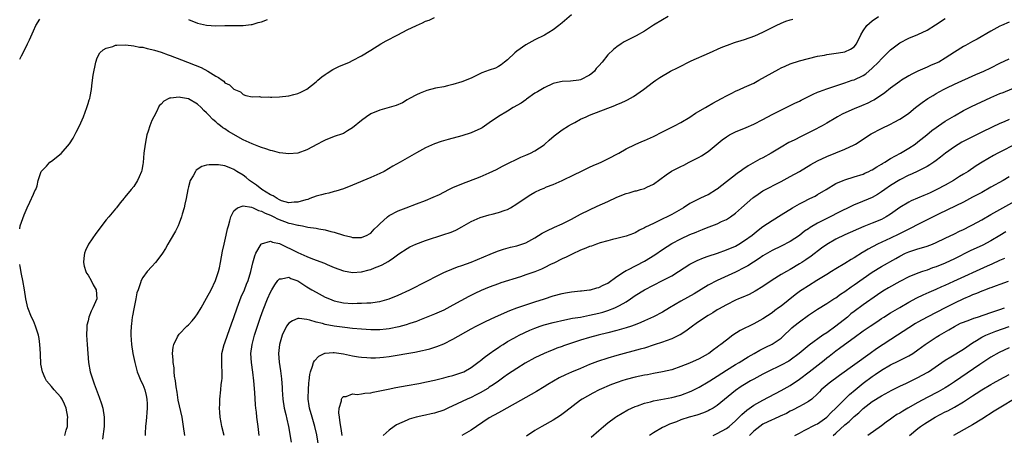
# Model space of a CAD drawing. Units: inches. Extents: x 2634000 to 2634960, y 1458000 to 1461000.
# Drawn here: x 2634000 to 2634216, y 1460771 to 1460862 of the extents above; entities that cross this region are included whole.
import ezdxf

# ---------------------------------------------------------------- set-up
doc = ezdxf.new("R2010")
doc.units = ezdxf.units.IN
doc.header["$MEASUREMENT"] = 0
doc.layers.add('LD26341458_2ft', color=164, linetype='Continuous')

msp = doc.modelspace()

# ---------------------------------------------------------------- linework, layer by layer
at = {"layer": 'LD26341458_2ft'}
for points, elevation in [([(2634000, 1460816.36), (2634000.13, 1460817), (2634001, 1460819.42), (2634001.65, 1460821), (2634002.26, 1460822.26), (2634003, 1460824.02), (2634003.3, 1460824.7), (2634003.55, 1460825), (2634003.82, 1460825.82), (2634004.08, 1460827), (2634004.71, 1460829), (2634005.86, 1460830.14), (2634006.61, 1460831), (2634007, 1460831.27), (2634009.07, 1460832.93), (2634010.94, 1460835.06), (2634011.71, 1460836.29), (2634012.4, 1460837.6), (2634013.09, 1460839), (2634013.99, 1460841), (2634014.75, 1460843), (2634015, 1460843.92), (2634015.27, 1460844.73), (2634015.38, 1460845), (2634015.45, 1460845.45), (2634015.75, 1460847), (2634015.8, 1460847.8), (2634015.97, 1460849), (2634016.1, 1460850.1), (2634016.67, 1460853), (2634017, 1460853.91), (2634017.6, 1460855), (2634018.32, 1460855.68), (2634019, 1460856.03), (2634020.44, 1460856.44), (2634021, 1460856.67), (2634021.28, 1460856.72), (2634023.24, 1460856.76), (2634025, 1460856.56), (2634026.27, 1460856.27), (2634027, 1460856.25), (2634027.95, 1460855.95), (2634029, 1460855.78), (2634029.58, 1460855.58), (2634031, 1460855.15), (2634032.57, 1460854.57), (2634033, 1460854.42), (2634035.48, 1460853.48), (2634039.77, 1460851.77), (2634041.27, 1460851), (2634043, 1460849.89), (2634043.61, 1460849.61), (2634044.43, 1460849), (2634044.78, 1460848.78), (2634045, 1460848.47), (2634045.98, 1460847.98), (2634047, 1460847.03), (2634048.44, 1460846.44), (2634049, 1460845.85), (2634049.63, 1460845.63), (2634051, 1460845.35), (2634052.6, 1460845.4), (2634053, 1460845.31), (2634054.65, 1460845.35), (2634055, 1460845.31), (2634055.31, 1460845.31), (2634057, 1460845.39), (2634059, 1460845.59), (2634060.14, 1460845.86), (2634061, 1460846.08), (2634061.63, 1460846.37), (2634063, 1460847.03), (2634065, 1460848.65), (2634065.36, 1460849), (2634066.26, 1460849.74), (2634067, 1460850.26), (2634067.41, 1460850.59), (2634068.66, 1460851.34), (2634070, 1460852), (2634072.33, 1460853), (2634073, 1460853.31), (2634075, 1460854.35), (2634077, 1460855.59), (2634079.17, 1460857), (2634080.34, 1460857.66), (2634082.9, 1460859), (2634085, 1460860.06), (2634087, 1460861.05), (2634088.36, 1460861.64), (2634089, 1460861.95), (2634089.79, 1460862.21), (2634091, 1460862.78)], 11270), ([(2634000, 1460853.62), (2634000.36, 1460854.36), (2634001.51, 1460856.49), (2634001.73, 1460857), (2634002.14, 1460857.86), (2634003, 1460859.85), (2634003.54, 1460861), (2634004.42, 1460862.42)], 11272), ([(2634121, 1460863.38), (2634119, 1460861.63), (2634118.23, 1460861), (2634117, 1460860.07), (2634115.07, 1460858.93), (2634113, 1460857.89), (2634111, 1460856.8), (2634109, 1460855.37), (2634108.56, 1460855), (2634107, 1460853.48), (2634106.34, 1460853), (2634105.61, 1460852.39), (2634105, 1460851.99), (2634104.32, 1460851.68), (2634103, 1460851.25), (2634101.37, 1460850.63), (2634099, 1460849.49), (2634097, 1460848.66), (2634095, 1460848.06), (2634093.8, 1460847.8), (2634093, 1460847.59), (2634091.23, 1460847.23), (2634089.27, 1460846.73), (2634087.8, 1460846.2), (2634087, 1460845.81), (2634085.52, 1460845), (2634085, 1460844.68), (2634083.93, 1460844.07), (2634082.54, 1460843.46), (2634081, 1460843), (2634079, 1460842.45), (2634077, 1460841.61), (2634076.03, 1460841), (2634075, 1460840.2), (2634073, 1460838.55), (2634071.91, 1460837.91), (2634071, 1460837.33), (2634070.79, 1460837.21), (2634069, 1460836.62), (2634067, 1460835.85), (2634066.42, 1460835.58), (2634065.3, 1460835), (2634063, 1460833.73), (2634061, 1460833.01), (2634059, 1460832.82), (2634057.73, 1460833), (2634057, 1460833.08), (2634055.48, 1460833.48), (2634055, 1460833.57), (2634053.97, 1460833.97), (2634053, 1460834.2), (2634052.48, 1460834.48), (2634050.96, 1460835.04), (2634049, 1460835.92), (2634045.76, 1460837.76), (2634045, 1460838.31), (2634044.56, 1460838.56), (2634044.04, 1460839), (2634043.46, 1460839.46), (2634043, 1460839.9), (2634042.37, 1460840.37), (2634041.41, 1460841.41), (2634041, 1460841.88), (2634040.39, 1460842.39), (2634039.8, 1460843), (2634039, 1460843.77), (2634037, 1460844.93), (2634035.24, 1460845.24), (2634035, 1460845.32), (2634033.09, 1460845.09), (2634033, 1460845.11), (2634032.74, 1460845), (2634031.6, 1460844.4), (2634031, 1460843.75), (2634030.62, 1460843.38), (2634029.91, 1460841.91), (2634029.4, 1460841), (2634029, 1460840.13), (2634028.57, 1460839), (2634028.18, 1460837.82), (2634027.92, 1460837), (2634027.76, 1460836.24), (2634027.52, 1460835), (2634027.25, 1460833), (2634027.06, 1460830.94), (2634027, 1460830.47), (2634026.77, 1460829.23), (2634026.72, 1460829), (2634026.21, 1460827.79), (2634025.84, 1460827), (2634025, 1460825.68), (2634024.43, 1460825), (2634023.76, 1460824.24), (2634023, 1460823.25), (2634022.88, 1460823.12), (2634022.06, 1460822.06), (2634021.22, 1460821), (2634021, 1460820.75), (2634019.57, 1460819), (2634019, 1460818.34), (2634016.68, 1460815.32), (2634015.12, 1460813), (2634014.41, 1460811.59), (2634014.21, 1460811), (2634014.05, 1460809.95), (2634013.97, 1460809), (2634014.17, 1460808.17), (2634014.51, 1460807), (2634014.67, 1460806.67), (2634015, 1460806.23), (2634015.68, 1460805), (2634016.1, 1460804.1), (2634016.75, 1460803), (2634016.9, 1460801), (2634016.07, 1460799), (2634015.69, 1460798.31), (2634015.19, 1460797), (2634015, 1460796.2), (2634014.75, 1460795.25), (2634014.73, 1460795), (2634014.73, 1460794.73), (2634014.68, 1460793), (2634014.81, 1460791), (2634014.92, 1460789), (2634015.06, 1460787), (2634015.44, 1460785), (2634015.85, 1460783.85), (2634016.11, 1460783), (2634016.37, 1460782.37), (2634017, 1460780.59), (2634017.44, 1460779.44), (2634017.94, 1460777.94), (2634018.21, 1460777), (2634018.55, 1460775), (2634018.53, 1460773), (2634018.18, 1460770.18)], 11268), ([(2634142.23, 1460863), (2634141, 1460862.3), (2634139, 1460861.07), (2634137, 1460859.8), (2634135.22, 1460858.78), (2634133.9, 1460858.1), (2634132.59, 1460857.41), (2634131.94, 1460857), (2634131, 1460856.35), (2634130.21, 1460855.79), (2634129, 1460854.57), (2634127.76, 1460853), (2634127, 1460852.14), (2634126.44, 1460851.56), (2634126.05, 1460851), (2634125.49, 1460850.51), (2634125, 1460850.14), (2634123, 1460849.06), (2634122.61, 1460849), (2634120.78, 1460848.78), (2634119, 1460848.74), (2634118.64, 1460848.64), (2634117, 1460848.27), (2634115, 1460847.37), (2634113.54, 1460846.46), (2634113, 1460846.14), (2634111.18, 1460844.82), (2634111, 1460844.72), (2634110, 1460844), (2634108.2, 1460843), (2634107, 1460842.25), (2634105, 1460841.05), (2634103, 1460839.65), (2634101.42, 1460838.58), (2634101, 1460838.34), (2634099.83, 1460837.83), (2634099, 1460837.43), (2634097, 1460836.82), (2634093.99, 1460836.01), (2634092.46, 1460835.54), (2634091, 1460835.03), (2634089, 1460834.17), (2634087, 1460833.1), (2634085, 1460831.9), (2634083.45, 1460831), (2634081.87, 1460830.13), (2634079.92, 1460829), (2634079, 1460828.52), (2634077, 1460827.63), (2634073, 1460825.95), (2634071, 1460825.18), (2634069.36, 1460824.64), (2634069, 1460824.56), (2634067.8, 1460824.2), (2634067, 1460824.05), (2634066.19, 1460823.81), (2634065, 1460823.53), (2634063.62, 1460823), (2634063.16, 1460822.84), (2634062.76, 1460822.76), (2634061, 1460822.21), (2634060.23, 1460822.23), (2634059, 1460822.12), (2634057.44, 1460822.56), (2634057, 1460822.71), (2634056.44, 1460823), (2634055.59, 1460823.59), (2634055, 1460823.85), (2634053.09, 1460825), (2634051.94, 1460825.94), (2634050.4, 1460827), (2634049.66, 1460827.66), (2634049, 1460828.16), (2634047.62, 1460829), (2634047, 1460829.42), (2634046.28, 1460829.72), (2634045, 1460830.18), (2634043.57, 1460830.43), (2634043, 1460830.45), (2634041.55, 1460830.45), (2634041, 1460830.32), (2634039.95, 1460830.05), (2634038.74, 1460829.26), (2634038.56, 1460829), (2634038.04, 1460828.04), (2634037.37, 1460827), (2634037, 1460825.6), (2634036.87, 1460825), (2634036.5, 1460823), (2634036.24, 1460821.76), (2634036.04, 1460821), (2634035.63, 1460819.63), (2634035.47, 1460819), (2634035, 1460817.64), (2634034.73, 1460817), (2634034.17, 1460815.83), (2634033, 1460813.9), (2634032.49, 1460813), (2634031.98, 1460812.02), (2634031.3, 1460811), (2634031.2, 1460810.8), (2634029.81, 1460809), (2634029, 1460808.09), (2634027.94, 1460807), (2634027, 1460805.7), (2634026.64, 1460805), (2634026.53, 1460804.53), (2634025.98, 1460803), (2634025.7, 1460802.3), (2634025.46, 1460801), (2634025, 1460798.84), (2634024.75, 1460797.25), (2634024.7, 1460797), (2634024.52, 1460795.48), (2634024.43, 1460795), (2634024.41, 1460793.59), (2634024.37, 1460793), (2634024.52, 1460791), (2634024.82, 1460789), (2634025.22, 1460787), (2634025.77, 1460785), (2634026.11, 1460784.11), (2634026.6, 1460783), (2634027, 1460782.16), (2634027.45, 1460781), (2634027.76, 1460779.76), (2634027.92, 1460779), (2634027.94, 1460777.94), (2634027.97, 1460777), (2634027.92, 1460776.08), (2634027.81, 1460775), (2634027.76, 1460774.24), (2634027.62, 1460773), (2634027.53, 1460771.53), (2634027.52, 1460771)], 11266), ([(2634036.24, 1460771), (2634035.96, 1460773), (2634035.62, 1460775), (2634034.78, 1460778.78), (2634034.52, 1460780.52), (2634034.31, 1460781.69), (2634034.17, 1460783), (2634033.98, 1460784.02), (2634033.9, 1460785), (2634033.85, 1460785.85), (2634033.64, 1460787), (2634033.64, 1460787.64), (2634033.5, 1460789), (2634033.63, 1460790.37), (2634033.77, 1460791), (2634034.63, 1460792.63), (2634034.8, 1460793), (2634035, 1460793.24), (2634036.67, 1460795), (2634037, 1460795.33), (2634037.8, 1460796.2), (2634038.46, 1460797), (2634039, 1460797.72), (2634039.77, 1460799), (2634041, 1460801.15), (2634041.98, 1460803), (2634042.93, 1460805), (2634043.61, 1460807), (2634043.81, 1460807.81), (2634044.06, 1460809), (2634044.5, 1460811.5), (2634044.82, 1460813), (2634045.28, 1460815), (2634045.61, 1460816.39), (2634045.77, 1460817), (2634046.11, 1460818.11), (2634046.34, 1460819), (2634047, 1460820.34), (2634047.77, 1460821), (2634049, 1460821.39), (2634050.87, 1460821.13), (2634051.19, 1460821), (2634052.38, 1460820.38), (2634053, 1460820.29), (2634053.81, 1460819.81), (2634055, 1460819.36), (2634055.73, 1460819), (2634056.54, 1460818.54), (2634059, 1460817.61), (2634059.54, 1460817.54), (2634061, 1460817.15), (2634061.15, 1460817.15), (2634062.06, 1460817), (2634063.23, 1460816.77), (2634065, 1460816.52), (2634065.64, 1460816.36), (2634067, 1460816.12), (2634068.23, 1460815.77), (2634069, 1460815.61), (2634071, 1460814.99), (2634072.6, 1460814.6), (2634073, 1460814.48), (2634075, 1460814.47), (2634076.19, 1460815), (2634076.69, 1460815.31), (2634077, 1460815.46), (2634077.73, 1460816.27), (2634078.53, 1460817), (2634079, 1460817.47), (2634080.65, 1460819), (2634081, 1460819.28), (2634083, 1460820.36), (2634084.76, 1460821), (2634087, 1460821.85), (2634089, 1460822.63), (2634090.69, 1460823.31), (2634092.07, 1460823.93), (2634094.13, 1460825), (2634095, 1460825.42), (2634097, 1460826.29), (2634101, 1460827.79), (2634103, 1460828.64), (2634104.59, 1460829.41), (2634105.9, 1460830.1), (2634107.19, 1460830.81), (2634109, 1460831.7), (2634109.89, 1460832.11), (2634111, 1460832.53), (2634112.02, 1460833), (2634113, 1460833.5), (2634115, 1460834.85), (2634115.2, 1460835), (2634116.14, 1460835.86), (2634117.22, 1460836.78), (2634117.51, 1460837), (2634119, 1460838.09), (2634120.38, 1460839), (2634121, 1460839.37), (2634121.76, 1460839.76), (2634123, 1460840.44), (2634124.25, 1460841), (2634125, 1460841.32), (2634130.53, 1460843.47), (2634131, 1460843.69), (2634131.95, 1460844.05), (2634133, 1460844.58), (2634133.3, 1460844.7), (2634134.59, 1460845.41), (2634136.82, 1460847), (2634139, 1460848.66), (2634139.5, 1460849), (2634140.41, 1460849.59), (2634142.74, 1460851), (2634144.27, 1460851.73), (2634145, 1460852.13), (2634146.71, 1460853), (2634147.27, 1460853.27), (2634151.3, 1460855), (2634153.84, 1460856.16), (2634155, 1460856.61), (2634155.27, 1460856.73), (2634156.74, 1460857.26), (2634157, 1460857.33), (2634158.25, 1460857.75), (2634159, 1460857.98), (2634161.21, 1460858.79), (2634163, 1460859.56), (2634165.93, 1460861), (2634167, 1460861.54), (2634168.04, 1460861.96), (2634169, 1460862.27), (2634169.56, 1460862.44)], 11264), ([(2634044.85, 1460771), (2634044.31, 1460773), (2634044.16, 1460773.84), (2634043.98, 1460775), (2634043.86, 1460776.14), (2634043.84, 1460777), (2634043.91, 1460777.91), (2634043.89, 1460779), (2634044.13, 1460781), (2634044.21, 1460782.21), (2634044.35, 1460783), (2634044.41, 1460783.59), (2634044.39, 1460785), (2634044.31, 1460786.31), (2634044.3, 1460787), (2634044.36, 1460789), (2634044.85, 1460791), (2634045, 1460791.36), (2634045.54, 1460793), (2634046.47, 1460795.53), (2634047, 1460796.94), (2634047.7, 1460799), (2634048.59, 1460801.41), (2634049.29, 1460803), (2634049.77, 1460804.23), (2634050.11, 1460805), (2634050.72, 1460807), (2634051.11, 1460808.89), (2634051.54, 1460810.46), (2634051.76, 1460811), (2634052.95, 1460813), (2634053, 1460813.05), (2634053.06, 1460813.06), (2634055, 1460813.68), (2634055.47, 1460813.47), (2634057, 1460813.13), (2634061, 1460811.2), (2634063, 1460810.31), (2634064.19, 1460809.81), (2634066.83, 1460808.83), (2634067.46, 1460808.54), (2634069, 1460807.91), (2634071, 1460807.12), (2634073, 1460806.78), (2634075, 1460806.95), (2634076.64, 1460807.36), (2634077, 1460807.47), (2634077.81, 1460807.81), (2634079, 1460808.23), (2634079.53, 1460808.47), (2634080.81, 1460809.19), (2634081, 1460809.35), (2634081.98, 1460810.02), (2634083.12, 1460810.88), (2634085, 1460812.09), (2634085.58, 1460812.42), (2634086.87, 1460813), (2634089, 1460813.78), (2634093, 1460815.1), (2634094.41, 1460815.59), (2634095, 1460815.82), (2634095.81, 1460816.19), (2634097, 1460816.81), (2634099, 1460817.96), (2634101, 1460818.89), (2634103, 1460819.46), (2634103.63, 1460819.63), (2634105, 1460819.94), (2634106.48, 1460820.48), (2634107, 1460820.65), (2634107.64, 1460821), (2634109, 1460821.83), (2634110.87, 1460823.13), (2634112.1, 1460823.9), (2634113, 1460824.42), (2634114.22, 1460825), (2634115, 1460825.34), (2634115.57, 1460825.57), (2634117, 1460826.1), (2634119, 1460826.96), (2634121.68, 1460828.32), (2634123.1, 1460829), (2634124.37, 1460829.63), (2634125, 1460829.89), (2634125.75, 1460830.25), (2634127, 1460830.77), (2634127.51, 1460831), (2634129, 1460831.72), (2634131.43, 1460833), (2634133, 1460833.92), (2634135, 1460834.9), (2634136.45, 1460835.55), (2634137, 1460835.76), (2634138.36, 1460836.36), (2634139, 1460836.65), (2634141, 1460837.64), (2634143.64, 1460839), (2634145, 1460839.76), (2634147, 1460840.91), (2634148.24, 1460841.76), (2634150.38, 1460843), (2634150.76, 1460843.24), (2634152.03, 1460843.97), (2634153.95, 1460845), (2634155, 1460845.59), (2634156.17, 1460846.17), (2634157, 1460846.6), (2634157.89, 1460847), (2634159, 1460847.46), (2634161, 1460848.39), (2634162.12, 1460849), (2634165, 1460850.65), (2634166.53, 1460851.47), (2634167, 1460851.72), (2634167.87, 1460852.13), (2634169, 1460852.6), (2634171, 1460853.25), (2634173, 1460853.8), (2634175, 1460854.27), (2634176.54, 1460854.54), (2634177, 1460854.64), (2634179.61, 1460855), (2634181, 1460855.27), (2634182.2, 1460855.8), (2634183, 1460856.33), (2634183.52, 1460857), (2634184.49, 1460859), (2634185, 1460859.83), (2634185.77, 1460861), (2634187, 1460862.04), (2634188.35, 1460863)], 11262), ([(2634052.55, 1460771), (2634052.27, 1460773), (2634052.01, 1460775), (2634051.91, 1460776.09), (2634051.78, 1460777), (2634051.71, 1460777.71), (2634051.58, 1460780.42), (2634051.38, 1460783), (2634051.12, 1460784.88), (2634050.81, 1460787), (2634050.71, 1460789), (2634050.96, 1460791), (2634051.49, 1460793), (2634052.12, 1460795), (2634052.79, 1460797), (2634053.38, 1460798.62), (2634054.37, 1460801), (2634055, 1460802.48), (2634055.29, 1460803), (2634055.94, 1460804.06), (2634056.63, 1460805), (2634057, 1460805.4), (2634057.41, 1460805.41), (2634059, 1460805.74), (2634059.5, 1460805.5), (2634061, 1460804.94), (2634063, 1460803.66), (2634064.07, 1460803), (2634065, 1460802.47), (2634067, 1460801.4), (2634067.92, 1460801), (2634069, 1460800.58), (2634071, 1460800.14), (2634073, 1460800.01), (2634074.05, 1460800.05), (2634075, 1460800.03), (2634076.13, 1460800.13), (2634077, 1460800.15), (2634078.38, 1460800.38), (2634079, 1460800.45), (2634081, 1460800.98), (2634083, 1460801.78), (2634085.55, 1460803), (2634087, 1460803.73), (2634087.86, 1460804.14), (2634093, 1460806.75), (2634093.56, 1460807), (2634095.99, 1460808.01), (2634097, 1460808.34), (2634099, 1460809.08), (2634103.19, 1460810.81), (2634103.69, 1460811), (2634105, 1460811.53), (2634106.08, 1460811.92), (2634107.66, 1460812.34), (2634109, 1460812.66), (2634110.13, 1460813), (2634111, 1460813.3), (2634113, 1460814.39), (2634114.59, 1460815.41), (2634115, 1460815.61), (2634115.89, 1460816.11), (2634117, 1460816.57), (2634117.29, 1460816.71), (2634119, 1460817.46), (2634121, 1460818.48), (2634123, 1460819.58), (2634125, 1460820.58), (2634126.65, 1460821.35), (2634129, 1460822.41), (2634131, 1460823.3), (2634133, 1460824.1), (2634133.7, 1460824.3), (2634135, 1460824.7), (2634135.25, 1460824.75), (2634136.16, 1460825), (2634137, 1460825.25), (2634137.51, 1460825.51), (2634139, 1460826.19), (2634141.76, 1460828.24), (2634142.97, 1460829.03), (2634145, 1460830.08), (2634145.64, 1460830.36), (2634146.85, 1460831), (2634149, 1460832.09), (2634149.57, 1460832.43), (2634151, 1460833.38), (2634154.08, 1460835.92), (2634155, 1460836.58), (2634155.67, 1460837), (2634157, 1460837.67), (2634159.35, 1460838.65), (2634161, 1460839.39), (2634163, 1460840.42), (2634165, 1460841.48), (2634168.11, 1460843), (2634170.02, 1460843.98), (2634171, 1460844.44), (2634171.37, 1460844.63), (2634172.13, 1460845), (2634172.7, 1460845.3), (2634173, 1460845.42), (2634174.04, 1460845.96), (2634175, 1460846.35), (2634175.45, 1460846.55), (2634177, 1460847.13), (2634179, 1460847.81), (2634181, 1460848.45), (2634182.59, 1460849), (2634183, 1460849.12), (2634185, 1460850.03), (2634185.59, 1460850.41), (2634187, 1460851.63), (2634188.38, 1460853), (2634189, 1460853.73), (2634190.36, 1460855), (2634191, 1460855.68), (2634193, 1460857.24), (2634195, 1460858.26), (2634197, 1460859.06), (2634199, 1460860.02), (2634200.82, 1460861.18), (2634203, 1460862.59)], 11260), ([(2634037, 1460862.34), (2634039, 1460861.54), (2634041, 1460861.11), (2634043, 1460860.96), (2634045, 1460861), (2634047, 1460861), (2634049, 1460861.02), (2634050.75, 1460861.25), (2634051, 1460861.27), (2634052.33, 1460861.67), (2634053, 1460861.84), (2634054.32, 1460862.32)], 11272), ([(2634217, 1460861.75), (2634215.36, 1460861), (2634215, 1460860.85), (2634213, 1460859.8), (2634209.97, 1460858.03), (2634209, 1460857.51), (2634207.4, 1460856.6), (2634207, 1460856.4), (2634205, 1460855.14), (2634203, 1460853.82), (2634201.55, 1460853), (2634201, 1460852.72), (2634199.79, 1460852.21), (2634199, 1460851.85), (2634197, 1460851), (2634195.65, 1460850.35), (2634195, 1460849.98), (2634193.42, 1460849), (2634193, 1460848.72), (2634191, 1460847.24), (2634189.74, 1460846.26), (2634187.88, 1460845), (2634187.35, 1460844.65), (2634187, 1460844.48), (2634186.04, 1460843.96), (2634184.63, 1460843.37), (2634183, 1460842.73), (2634182.49, 1460842.49), (2634180.41, 1460841.59), (2634179.35, 1460841), (2634179, 1460840.77), (2634177, 1460839.55), (2634176.02, 1460839), (2634174.03, 1460837.97), (2634172.1, 1460837), (2634171.36, 1460836.65), (2634169.88, 1460835.88), (2634168.7, 1460835.3), (2634167, 1460834.33), (2634164.84, 1460833), (2634163, 1460832), (2634162.32, 1460831.68), (2634159.77, 1460830.23), (2634158.58, 1460829.42), (2634158.03, 1460829), (2634157.42, 1460828.58), (2634157, 1460828.26), (2634155, 1460826.72), (2634153, 1460825.11), (2634152.84, 1460825), (2634151, 1460823.85), (2634150.41, 1460823.59), (2634149.04, 1460822.96), (2634147, 1460821.92), (2634145.6, 1460821), (2634143, 1460819.51), (2634140.05, 1460818.05), (2634139, 1460817.57), (2634137.26, 1460816.74), (2634137, 1460816.56), (2634135.91, 1460816.09), (2634135, 1460815.52), (2634134.62, 1460815.38), (2634133, 1460814.73), (2634131, 1460814.23), (2634130.03, 1460814.03), (2634129, 1460813.77), (2634127.3, 1460813.3), (2634126.49, 1460813), (2634125.43, 1460812.57), (2634125, 1460812.47), (2634124.15, 1460812.15), (2634123, 1460811.66), (2634121.18, 1460810.82), (2634121, 1460810.76), (2634119.83, 1460810.17), (2634119, 1460809.78), (2634117.16, 1460808.84), (2634116.58, 1460808.58), (2634115, 1460807.81), (2634114.45, 1460807.55), (2634113, 1460806.96), (2634111, 1460806.24), (2634109.86, 1460805.86), (2634105.5, 1460804.5), (2634105, 1460804.33), (2634103, 1460803.6), (2634101.18, 1460802.82), (2634099.83, 1460802.17), (2634098.51, 1460801.49), (2634095, 1460799.58), (2634093, 1460798.53), (2634091, 1460797.64), (2634087.7, 1460796.3), (2634087, 1460796.05), (2634085.57, 1460795.57), (2634084.74, 1460795.26), (2634083.17, 1460794.83), (2634081, 1460794.4), (2634080.34, 1460794.34), (2634079, 1460794.2), (2634077, 1460794.2), (2634075, 1460794.32), (2634073, 1460794.51), (2634071.3, 1460794.7), (2634069, 1460795.01), (2634067, 1460795.38), (2634066.42, 1460795.58), (2634065, 1460795.87), (2634063.67, 1460796.33), (2634063, 1460796.45), (2634061.3, 1460796.7), (2634061, 1460796.69), (2634059.84, 1460796.16), (2634059, 1460795.67), (2634058.52, 1460795), (2634057.59, 1460793), (2634056.98, 1460791), (2634056.77, 1460789), (2634056.88, 1460787.12), (2634057.19, 1460785.19), (2634057.42, 1460783.42), (2634057.55, 1460781.55), (2634057.56, 1460781), (2634057.7, 1460779), (2634058.04, 1460777), (2634058.38, 1460775.62), (2634058.58, 1460774.58), (2634058.94, 1460773), (2634059.53, 1460769.53)], 11258), ([(2634065.64, 1460768.36), (2634065.15, 1460771.15), (2634064.72, 1460773), (2634064.12, 1460775), (2634063.55, 1460777), (2634063.5, 1460777.5), (2634063.27, 1460779), (2634063.29, 1460779.29), (2634063.32, 1460781), (2634063.45, 1460782.55), (2634063.52, 1460783), (2634063.63, 1460784.37), (2634063.77, 1460785), (2634064.23, 1460786.23), (2634064.42, 1460787), (2634064.63, 1460787.37), (2634065.62, 1460788.38), (2634066.78, 1460789), (2634066.93, 1460789.07), (2634067, 1460789.09), (2634068.75, 1460789.25), (2634069, 1460789.25), (2634071, 1460788.91), (2634073, 1460788.46), (2634074.3, 1460788.3), (2634075, 1460788.17), (2634076.11, 1460788.11), (2634077, 1460788.04), (2634078.05, 1460788.05), (2634079, 1460788.09), (2634079.8, 1460788.2), (2634081, 1460788.33), (2634086.68, 1460789.32), (2634088.35, 1460789.65), (2634089, 1460789.81), (2634089.95, 1460790.05), (2634091.46, 1460790.54), (2634093, 1460791.14), (2634095, 1460792.13), (2634099, 1460794.41), (2634100.1, 1460795), (2634102.02, 1460795.98), (2634103.37, 1460796.63), (2634105, 1460797.37), (2634107.53, 1460798.47), (2634109, 1460799.01), (2634111, 1460799.69), (2634113, 1460800.31), (2634115.13, 1460801), (2634117, 1460801.67), (2634119, 1460802.2), (2634119.7, 1460802.3), (2634121, 1460802.54), (2634123, 1460802.74), (2634123.21, 1460802.79), (2634125, 1460802.96), (2634125.17, 1460803), (2634126.59, 1460803.41), (2634127, 1460803.49), (2634127.98, 1460804.02), (2634129, 1460804.48), (2634131, 1460805.91), (2634132.64, 1460807), (2634133, 1460807.2), (2634133.38, 1460807.38), (2634137, 1460809.25), (2634139.33, 1460810.67), (2634141, 1460811.84), (2634143, 1460813.13), (2634145, 1460814.21), (2634147, 1460815.11), (2634148.36, 1460815.64), (2634149, 1460815.93), (2634149.79, 1460816.21), (2634151, 1460816.71), (2634151.22, 1460816.78), (2634151.79, 1460817), (2634153, 1460817.49), (2634153.95, 1460817.95), (2634155, 1460818.42), (2634155.87, 1460819), (2634157, 1460819.8), (2634158.32, 1460821), (2634160.81, 1460823.19), (2634161, 1460823.34), (2634161.98, 1460824.02), (2634163, 1460824.71), (2634167, 1460826.75), (2634169, 1460827.86), (2634171, 1460829), (2634173.52, 1460830.48), (2634175, 1460831.28), (2634177, 1460832.23), (2634181, 1460833.9), (2634183, 1460834.82), (2634183.33, 1460835), (2634186.75, 1460837.25), (2634189, 1460838.41), (2634191, 1460839.36), (2634191.8, 1460839.8), (2634193, 1460840.44), (2634193.85, 1460841), (2634195, 1460841.81), (2634196.5, 1460843), (2634197.91, 1460844.09), (2634199.21, 1460845), (2634200.31, 1460845.69), (2634201, 1460846.1), (2634202.63, 1460847), (2634203.36, 1460847.36), (2634205, 1460848.14), (2634209.72, 1460850.28), (2634211.45, 1460851), (2634213, 1460851.74), (2634215, 1460852.75), (2634217, 1460853.72)], 11256), ([(2634070.74, 1460771), (2634070.51, 1460772.51), (2634070.26, 1460773.74), (2634070.15, 1460775), (2634070, 1460776), (2634070.07, 1460777), (2634070.57, 1460778.57), (2634070.6, 1460779), (2634070.71, 1460779.29), (2634071, 1460779.57), (2634071.59, 1460779.59), (2634073, 1460780.11), (2634074.02, 1460780.02), (2634075, 1460780.14), (2634075.72, 1460780.28), (2634077, 1460780.39), (2634077.5, 1460780.5), (2634079, 1460780.79), (2634080.81, 1460781.19), (2634082.47, 1460781.53), (2634085, 1460781.99), (2634087.57, 1460782.43), (2634089.24, 1460782.76), (2634091, 1460783.16), (2634093, 1460783.65), (2634094.06, 1460783.94), (2634095, 1460784.17), (2634095.62, 1460784.38), (2634097, 1460784.8), (2634097.41, 1460785), (2634099, 1460785.91), (2634100.51, 1460787), (2634100.78, 1460787.22), (2634101, 1460787.36), (2634101.87, 1460788.13), (2634103, 1460788.91), (2634104.19, 1460789.81), (2634105, 1460790.34), (2634105.39, 1460790.61), (2634106, 1460791), (2634107, 1460791.61), (2634108.35, 1460792.35), (2634109, 1460792.72), (2634109.53, 1460793), (2634111.87, 1460794.13), (2634113, 1460794.59), (2634114.17, 1460795), (2634115, 1460795.27), (2634117, 1460795.81), (2634119.59, 1460796.41), (2634121.27, 1460796.73), (2634123, 1460797.01), (2634125, 1460797.4), (2634127, 1460797.87), (2634127.9, 1460798.1), (2634129, 1460798.44), (2634130.5, 1460799), (2634131, 1460799.22), (2634131.54, 1460799.54), (2634133, 1460800.37), (2634133.96, 1460801), (2634135, 1460801.75), (2634137, 1460802.99), (2634139, 1460804.03), (2634141, 1460805.03), (2634143, 1460806.09), (2634144.48, 1460807), (2634147, 1460808.62), (2634147.69, 1460809), (2634148.56, 1460809.44), (2634149.96, 1460810.04), (2634151, 1460810.4), (2634153.06, 1460811.06), (2634155, 1460811.74), (2634157, 1460812.6), (2634157.73, 1460813), (2634159, 1460813.8), (2634160.66, 1460815), (2634161.93, 1460816.07), (2634163, 1460816.88), (2634165, 1460818.23), (2634167, 1460819.43), (2634169.5, 1460821), (2634171, 1460821.87), (2634171.74, 1460822.26), (2634173.31, 1460823), (2634174.43, 1460823.57), (2634175, 1460823.89), (2634176.88, 1460825), (2634179, 1460826.3), (2634180.58, 1460827), (2634181, 1460827.17), (2634183, 1460827.77), (2634185, 1460828.4), (2634185.39, 1460828.61), (2634186.26, 1460829), (2634186.75, 1460829.25), (2634187, 1460829.36), (2634187.98, 1460830.02), (2634189, 1460830.57), (2634189.25, 1460830.75), (2634189.71, 1460831), (2634191, 1460831.8), (2634193.19, 1460833), (2634195, 1460834.08), (2634196.37, 1460835), (2634197, 1460835.45), (2634198.92, 1460837), (2634200.06, 1460837.94), (2634201, 1460838.66), (2634201.49, 1460839), (2634203, 1460840.03), (2634205, 1460841.22), (2634207, 1460842.33), (2634208.78, 1460843.23), (2634213, 1460845.21), (2634215, 1460846.08), (2634215.67, 1460846.33), (2634219, 1460847.69)], 11254), ([(2634217, 1460840.39), (2634215.89, 1460839.89), (2634215, 1460839.5), (2634213.29, 1460838.71), (2634211, 1460837.62), (2634209, 1460836.61), (2634206.63, 1460835.37), (2634205, 1460834.39), (2634203.04, 1460833), (2634201.92, 1460832.08), (2634201, 1460831.37), (2634200.49, 1460831), (2634199.6, 1460830.4), (2634199, 1460830.08), (2634198.32, 1460829.68), (2634197, 1460829.07), (2634195.62, 1460828.38), (2634195, 1460828.13), (2634193, 1460827.14), (2634191, 1460825.91), (2634189.71, 1460825), (2634189, 1460824.47), (2634188.11, 1460823.89), (2634187, 1460823.24), (2634183.99, 1460821.99), (2634183, 1460821.62), (2634182.57, 1460821.43), (2634181.72, 1460821), (2634180.34, 1460820.34), (2634177, 1460818.67), (2634175, 1460817.63), (2634173.35, 1460816.65), (2634173, 1460816.4), (2634172.16, 1460815.84), (2634171, 1460814.93), (2634169, 1460813.61), (2634167, 1460812.57), (2634165, 1460811.59), (2634163, 1460810.42), (2634162.16, 1460809.84), (2634160.95, 1460809.05), (2634159.72, 1460808.28), (2634159, 1460807.87), (2634157, 1460806.89), (2634153, 1460805.05), (2634151, 1460804.01), (2634147.89, 1460802.11), (2634145, 1460800.47), (2634142.51, 1460799), (2634141, 1460798.08), (2634138.98, 1460797.02), (2634137, 1460796.15), (2634136.22, 1460795.78), (2634135, 1460795.32), (2634134.78, 1460795.22), (2634134.15, 1460795), (2634133, 1460794.62), (2634132.48, 1460794.48), (2634131, 1460794.04), (2634129, 1460793.51), (2634126.88, 1460793), (2634125, 1460792.49), (2634123, 1460791.9), (2634120.17, 1460791), (2634119.3, 1460790.7), (2634119, 1460790.57), (2634117.84, 1460790.16), (2634117, 1460789.8), (2634116.42, 1460789.58), (2634115, 1460788.98), (2634113, 1460788.04), (2634110.89, 1460786.89), (2634109, 1460785.73), (2634107, 1460784.37), (2634106.21, 1460783.79), (2634105, 1460782.96), (2634103.87, 1460782.13), (2634103, 1460781.58), (2634102.66, 1460781.34), (2634101, 1460780.36), (2634100.11, 1460779.89), (2634099, 1460779.37), (2634098.15, 1460779), (2634095.94, 1460777.94), (2634093.88, 1460777), (2634093, 1460776.58), (2634091, 1460775.9), (2634090.25, 1460775.75), (2634089, 1460775.46), (2634088.61, 1460775.39), (2634086.95, 1460775.05), (2634085.43, 1460774.57), (2634085, 1460774.38), (2634083.83, 1460773.83), (2634082.67, 1460773.33), (2634082.1, 1460773), (2634081, 1460772.17), (2634079.75, 1460771)], 11252), ([(2634218.84, 1460835.16), (2634214.56, 1460833), (2634213.54, 1460832.46), (2634211.08, 1460831), (2634209.8, 1460830.2), (2634208.01, 1460829), (2634207, 1460828.39), (2634206.15, 1460827.85), (2634204.78, 1460827), (2634203, 1460826), (2634201.16, 1460825), (2634199.69, 1460824.31), (2634199, 1460823.96), (2634198.31, 1460823.69), (2634195.51, 1460822.49), (2634195, 1460822.23), (2634193, 1460821.03), (2634191, 1460819.61), (2634190.01, 1460819), (2634189, 1460818.46), (2634187, 1460817.61), (2634185.14, 1460816.86), (2634181, 1460815.06), (2634179, 1460814.09), (2634177, 1460812.93), (2634175.88, 1460812.12), (2634173.6, 1460810.4), (2634172.42, 1460809.58), (2634171.54, 1460809), (2634171, 1460808.66), (2634169, 1460807.47), (2634168.15, 1460807), (2634167, 1460806.32), (2634165, 1460805.08), (2634163, 1460803.71), (2634161.33, 1460802.67), (2634160.02, 1460801.98), (2634158.62, 1460801.38), (2634157.65, 1460801), (2634157, 1460800.72), (2634155, 1460799.72), (2634153.29, 1460798.71), (2634153, 1460798.56), (2634152.04, 1460797.96), (2634151, 1460797.35), (2634150.44, 1460797), (2634148.39, 1460795.61), (2634147.55, 1460795), (2634147, 1460794.57), (2634146.09, 1460793.91), (2634144.89, 1460793.11), (2634144.67, 1460793), (2634143, 1460792.19), (2634141.78, 1460791.78), (2634141, 1460791.48), (2634139.13, 1460790.87), (2634137, 1460790.18), (2634136.08, 1460789.92), (2634131, 1460788.58), (2634129, 1460787.99), (2634126.75, 1460787.25), (2634125, 1460786.56), (2634123, 1460785.74), (2634121, 1460784.9), (2634119.68, 1460784.32), (2634118.34, 1460783.66), (2634117.07, 1460782.93), (2634115.82, 1460782.18), (2634115, 1460781.65), (2634113.34, 1460780.66), (2634111, 1460779.35), (2634105.68, 1460776.32), (2634105, 1460775.98), (2634103, 1460774.9), (2634100.17, 1460773), (2634099, 1460772.2), (2634097, 1460771.02)], 11250), ([(2634217, 1460827.82), (2634215.66, 1460827), (2634213, 1460825.49), (2634211, 1460824.38), (2634209, 1460823.3), (2634207, 1460822.26), (2634201.67, 1460819.67), (2634197, 1460817.35), (2634195.46, 1460816.54), (2634195, 1460816.33), (2634194.14, 1460815.86), (2634192.81, 1460815.19), (2634191, 1460814.32), (2634188.14, 1460813), (2634186.07, 1460811.93), (2634185, 1460811.26), (2634184.82, 1460811.18), (2634183, 1460810), (2634182.36, 1460809.64), (2634181, 1460808.76), (2634179, 1460807.6), (2634178.04, 1460807), (2634177, 1460806.37), (2634174.84, 1460805), (2634173, 1460803.87), (2634171.64, 1460803), (2634171.25, 1460802.75), (2634170.09, 1460801.91), (2634167, 1460799.41), (2634166.44, 1460799), (2634165.59, 1460798.41), (2634165, 1460797.96), (2634163, 1460796.64), (2634161, 1460795.51), (2634157.98, 1460794.02), (2634156.4, 1460793), (2634155, 1460791.96), (2634153.81, 1460791), (2634153.33, 1460790.67), (2634153, 1460790.39), (2634152.18, 1460789.82), (2634151.14, 1460789), (2634151, 1460788.91), (2634149, 1460787.83), (2634146.89, 1460786.89), (2634145, 1460786.14), (2634143, 1460785.44), (2634141, 1460784.95), (2634139, 1460784.59), (2634137.68, 1460784.32), (2634137, 1460784.23), (2634136.03, 1460784.03), (2634135, 1460783.8), (2634133, 1460783.29), (2634132.04, 1460783), (2634131.25, 1460782.74), (2634129.82, 1460782.18), (2634127.12, 1460781), (2634125.7, 1460780.3), (2634123.34, 1460779), (2634123, 1460778.76), (2634119.77, 1460776.23), (2634118.61, 1460775.39), (2634117, 1460774.39), (2634114.55, 1460773), (2634113, 1460772.07), (2634111.13, 1460770.87)], 11248), ([(2634125.34, 1460770.66), (2634127, 1460772.08), (2634128.05, 1460773), (2634129, 1460773.77), (2634130.67, 1460775), (2634130.87, 1460775.13), (2634132.13, 1460775.87), (2634133.4, 1460776.6), (2634134.2, 1460777), (2634135, 1460777.35), (2634135.52, 1460777.52), (2634137, 1460778.06), (2634138.38, 1460778.38), (2634139, 1460778.57), (2634143, 1460779.35), (2634145, 1460779.86), (2634147.29, 1460780.71), (2634149, 1460781.58), (2634151, 1460782.75), (2634151.37, 1460783), (2634153, 1460784.02), (2634155, 1460785.31), (2634157, 1460786.55), (2634157.77, 1460787), (2634159.75, 1460788.25), (2634161.09, 1460789), (2634162.3, 1460789.7), (2634163.63, 1460790.37), (2634165, 1460791.02), (2634167, 1460792.38), (2634167.68, 1460793), (2634169, 1460794.24), (2634169.38, 1460794.62), (2634169.82, 1460795), (2634171, 1460795.96), (2634173, 1460797.41), (2634175, 1460798.73), (2634177, 1460799.95), (2634178.58, 1460801), (2634179, 1460801.26), (2634180, 1460802), (2634181, 1460802.65), (2634182.37, 1460803.63), (2634183, 1460804.05), (2634185, 1460805.49), (2634187, 1460806.86), (2634189, 1460808.09), (2634192.14, 1460809.86), (2634193, 1460810.35), (2634194.29, 1460811), (2634195, 1460811.32), (2634197, 1460812), (2634197.81, 1460812.19), (2634199, 1460812.56), (2634200.19, 1460813), (2634201, 1460813.34), (2634203, 1460814.33), (2634205, 1460815.28), (2634206.14, 1460815.86), (2634207, 1460816.24), (2634208.56, 1460817), (2634209, 1460817.22), (2634211, 1460818.36), (2634213, 1460819.53), (2634215, 1460820.64), (2634220.41, 1460823.59)], 11246), ([(2634216.3, 1460815.7), (2634215, 1460814.9), (2634213, 1460813.73), (2634211.21, 1460812.79), (2634208.49, 1460811.51), (2634205, 1460809.78), (2634203, 1460808.84), (2634201, 1460808.02), (2634200.22, 1460807.78), (2634199, 1460807.33), (2634197.97, 1460807), (2634197, 1460806.66), (2634195, 1460805.82), (2634193, 1460804.8), (2634190.57, 1460803.43), (2634189.32, 1460802.68), (2634188.12, 1460801.88), (2634185, 1460799.66), (2634183, 1460798.2), (2634182.32, 1460797.68), (2634181.52, 1460797), (2634179, 1460794.99), (2634177, 1460793.57), (2634176.15, 1460793), (2634173.16, 1460790.84), (2634170.94, 1460789), (2634169, 1460787.56), (2634168.66, 1460787.34), (2634167, 1460786.41), (2634164.04, 1460785), (2634163, 1460784.47), (2634161, 1460783.39), (2634160.31, 1460783), (2634159, 1460782.2), (2634158.27, 1460781.73), (2634157, 1460780.85), (2634153, 1460777.58), (2634152.07, 1460777), (2634151.39, 1460776.61), (2634151, 1460776.42), (2634150, 1460776), (2634148.51, 1460775.49), (2634146.83, 1460775), (2634145, 1460774.41), (2634144.03, 1460774.03), (2634142.52, 1460773.48), (2634141.49, 1460773), (2634141, 1460772.75), (2634139, 1460771.59), (2634138.11, 1460771)], 11244), ([(2634009.89, 1460771), (2634010.18, 1460772.18), (2634010.45, 1460773), (2634010.51, 1460774.51), (2634010.56, 1460775), (2634010.22, 1460777), (2634009.86, 1460777.86), (2634009.28, 1460779), (2634009.17, 1460779.17), (2634009, 1460779.41), (2634007.59, 1460781), (2634007, 1460781.76), (2634005.91, 1460783), (2634005.59, 1460783.59), (2634004.99, 1460785), (2634004.66, 1460786.66), (2634004.65, 1460787), (2634004.55, 1460788.55), (2634004.57, 1460789), (2634004.42, 1460791), (2634004.26, 1460792.26), (2634004.1, 1460793), (2634003.67, 1460794.33), (2634003.5, 1460795), (2634003, 1460796.17), (2634002.62, 1460797), (2634001.82, 1460799), (2634001.36, 1460801), (2634001.07, 1460803), (2634000.71, 1460805), (2634000.41, 1460806.41), (2634000.1, 1460808.1), (2634000, 1460808.57)], 11270), ([(2634152.09, 1460771), (2634153, 1460771.4), (2634155, 1460772.54), (2634155.57, 1460773), (2634157, 1460774.24), (2634158.37, 1460775.63), (2634159.45, 1460776.55), (2634161, 1460777.64), (2634163, 1460778.77), (2634167, 1460780.85), (2634169, 1460781.98), (2634171, 1460783.33), (2634173.13, 1460785), (2634176.44, 1460787.56), (2634177, 1460788.02), (2634177.56, 1460788.44), (2634178.23, 1460789), (2634179, 1460789.6), (2634179.83, 1460790.17), (2634180.93, 1460791), (2634183, 1460792.48), (2634185, 1460793.96), (2634186.49, 1460795), (2634188.02, 1460795.98), (2634189, 1460796.66), (2634189.53, 1460797), (2634191, 1460797.93), (2634193, 1460799.12), (2634195, 1460800.27), (2634196.78, 1460801.22), (2634198.13, 1460801.87), (2634199.5, 1460802.5), (2634201, 1460803.14), (2634202.27, 1460803.73), (2634203, 1460804.03), (2634204.86, 1460804.86), (2634212.28, 1460808.28), (2634213.29, 1460808.71), (2634215, 1460809.5), (2634216.06, 1460809.94)], 11242), ([(2634216.82, 1460804.82), (2634215, 1460804.18), (2634214.15, 1460803.85), (2634213, 1460803.45), (2634212.69, 1460803.31), (2634211.8, 1460803), (2634211, 1460802.69), (2634209.83, 1460802.17), (2634209, 1460801.86), (2634208.42, 1460801.58), (2634207, 1460801.03), (2634205, 1460800.08), (2634203.13, 1460799.13), (2634199, 1460797), (2634197, 1460795.89), (2634196.44, 1460795.56), (2634195, 1460794.65), (2634192.49, 1460793), (2634187.95, 1460790.05), (2634186.52, 1460789), (2634179.83, 1460784.17), (2634177.54, 1460782.46), (2634175.81, 1460781), (2634175.41, 1460780.59), (2634175, 1460780.15), (2634173.74, 1460779), (2634173, 1460778.43), (2634171.8, 1460777.8), (2634171, 1460777.33), (2634169.47, 1460776.53), (2634169, 1460776.31), (2634168.15, 1460775.85), (2634166.79, 1460775.21), (2634165.42, 1460774.58), (2634165, 1460774.42), (2634163, 1460773.46), (2634162.33, 1460773), (2634161, 1460771.96), (2634160.07, 1460771)], 11240), ([(2634170.02, 1460771), (2634171, 1460771.53), (2634172.06, 1460772.06), (2634174.6, 1460773.4), (2634175, 1460773.59), (2634177, 1460775), (2634177.98, 1460776.02), (2634179, 1460776.99), (2634182.02, 1460779.98), (2634183.23, 1460781), (2634185, 1460782.46), (2634187, 1460783.95), (2634187.63, 1460784.37), (2634189, 1460785.34), (2634191, 1460786.53), (2634192.69, 1460787.31), (2634193.98, 1460787.98), (2634195, 1460788.47), (2634195.85, 1460789), (2634197, 1460789.8), (2634198.6, 1460791), (2634199, 1460791.28), (2634201, 1460792.57), (2634201.7, 1460793), (2634203.79, 1460794.21), (2634205, 1460794.95), (2634206.37, 1460795.63), (2634207, 1460795.9), (2634208.42, 1460796.42), (2634209.25, 1460796.75), (2634210.04, 1460797), (2634213, 1460798.02), (2634215, 1460798.69), (2634216.01, 1460799)], 11238), ([(2634178.44, 1460771), (2634179, 1460771.49), (2634181, 1460773.36), (2634181.9, 1460774.1), (2634183, 1460775.18), (2634184.02, 1460775.98), (2634185, 1460776.95), (2634187, 1460778.49), (2634189, 1460779.74), (2634190.61, 1460780.61), (2634191.12, 1460780.88), (2634193, 1460781.79), (2634194.47, 1460782.47), (2634197, 1460783.7), (2634199, 1460784.8), (2634199.32, 1460785), (2634203, 1460787.51), (2634204.25, 1460788.25), (2634207, 1460789.96), (2634209, 1460791.36), (2634209.87, 1460791.87), (2634211, 1460792.57), (2634211.88, 1460793), (2634214.09, 1460793.91), (2634215.55, 1460794.45), (2634217, 1460794.92)], 11236), ([(2634217, 1460790.28), (2634214.8, 1460789.2), (2634213, 1460788.16), (2634210.59, 1460786.59), (2634205, 1460782.77), (2634203.93, 1460782.07), (2634203, 1460781.49), (2634201.41, 1460780.59), (2634199, 1460779.31), (2634197, 1460778.23), (2634194.81, 1460777), (2634193.66, 1460776.34), (2634193, 1460775.91), (2634192.41, 1460775.59), (2634191.55, 1460775), (2634191, 1460774.6), (2634190.05, 1460773.95), (2634189, 1460773.14), (2634185.99, 1460771)], 11234), ([(2634195.16, 1460771), (2634197, 1460772.53), (2634197.6, 1460773), (2634198.44, 1460773.56), (2634199, 1460773.92), (2634200.79, 1460775), (2634203, 1460776.16), (2634203.57, 1460776.43), (2634205, 1460777.19), (2634207, 1460778.37), (2634209, 1460779.71), (2634209.79, 1460780.21), (2634211, 1460781.03), (2634213, 1460782.19), (2634213.53, 1460782.47), (2634215, 1460783.31), (2634217, 1460784.39)], 11232), ([(2634218.69, 1460779.31), (2634214.79, 1460777), (2634213.69, 1460776.31), (2634211, 1460774.55), (2634209, 1460773.36), (2634208.31, 1460773), (2634204.77, 1460771)], 11230)]:
    msp.add_lwpolyline(points, dxfattribs=dict(at, elevation=elevation))

doc.saveas('drawing.dxf')
